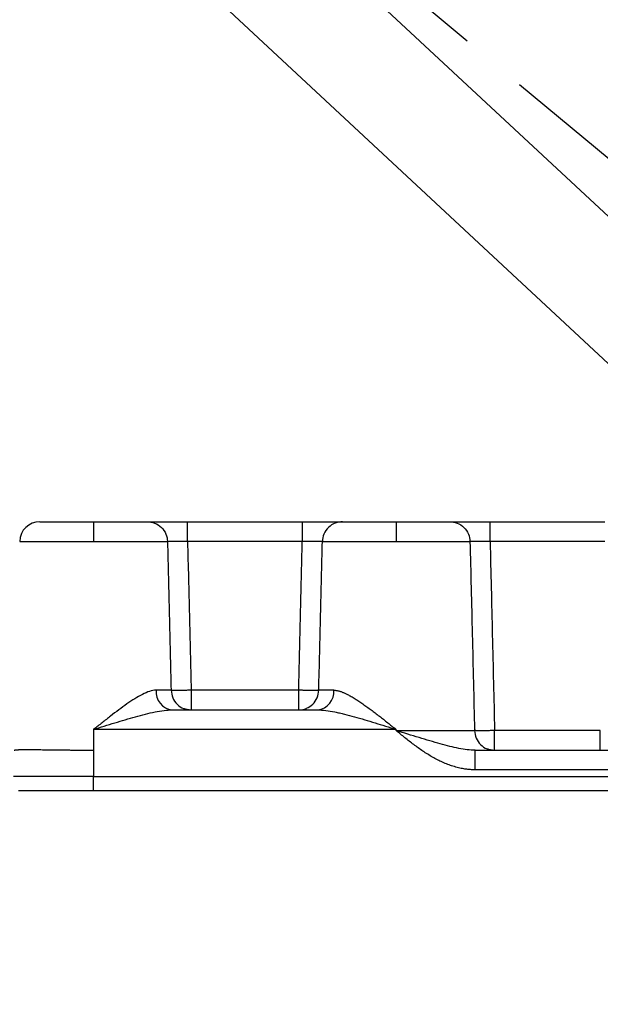
# Model space of a CAD drawing. Units: millimetres. Extents: x 5 to 297, y 6 to 206.
# Drawn here: x 121 to 143, y 46 to 82 of the extents above; entities that cross this region are included whole.
import ezdxf

# ---------------------------------------------------------------- set-up
doc = ezdxf.new("R2010")
doc.units = ezdxf.units.MM
doc.linetypes.add('CENTERX2', pattern=[20.32, 12.7, -2.54, 2.54, -2.54])
doc.layers.add('DIM', color=5, linetype='Continuous')
doc.styles.add('SLDTEXTSTYLE1', font='TXT', dxfattribs={"width": 0.75})
doc.dimstyles.new('SLDDIMSTYLE0', dxfattribs={"dimtxt": 2.645833, "dimasz": 2.4, "dimexe": 0, "dimexo": 0.0625, "dimgap": 0.661458, "dimtad": 1, "dimdec": 4, "dimlfac": 4, "dimzin": 12, "dimdsep": 46, "dimtxsty": 'SLDTEXTSTYLE1', "dimsah": 1, "dimcen": 0.09, "dimazin": 3, "dimtfac": 1, "dimtofl": 0, "dimtmove": 0, "dimatfit": 3, "dimfxl": 0, "dimfrac": 2, "dimtolj": 1, "dimtzin": 12, "dimarcsym": 0})
doc.dimstyles.new('SLDDIMSTYLE3', dxfattribs={"dimtxt": 2.645833, "dimasz": 2.4, "dimexe": 0, "dimexo": 0.0625, "dimgap": 0.661458, "dimtad": 1, "dimdec": 0, "dimlfac": 4, "dimrnd": 1e-09, "dimzin": 12, "dimdsep": 46, "dimtxsty": 'SLDTEXTSTYLE1', "dimsah": 1, "dimcen": 0.09, "dimadec": 0, "dimazin": 3, "dimtfac": 1, "dimtofl": 0, "dimtmove": 0, "dimatfit": 3, "dimfxl": 0, "dimfrac": 2, "dimtolj": 1, "dimtzin": 12, "dimarcsym": 0})

# ---------------------------------------------------------------- blocks, each defined once
blk = doc.blocks.new('_D')
at = {"layer": 'DIM', "color": 5}
blk.add_arc((164.637, 59.168), 15.403, 315.1821, 140.1821, dxfattribs=at)
for points in [[(152.805, 69.032), (154.767, 70.472), (154.194, 71.03)], [(175.563, 48.311), (177.423, 49.88), (176.814, 50.398)]]:
    blk.add_solid(points, dxfattribs=at)
at = {"layer": 'DIM', "color": 5, "insert": (174.613, 75.529), "char_height": 2.6458, "attachment_point": 1, "rotation": 317.6821, "style": 'SLDTEXTSTYLE1'}
blk.add_mtext('185°', dxfattribs=at)
blk = doc.blocks.new('_D_4')
at = {"layer": 'DIM', "color": 5}
for p, q in [((95.271, 55.556), (95.271, 40.454)), ((169.866, 53.188), (169.866, 40.454)), ((95.271, 41.454), (169.866, 41.454))]:
    blk.add_line(p, q, dxfattribs=at)
for points in [[(95.271, 41.454), (97.671, 41.054), (97.671, 41.854)], [(169.866, 41.454), (167.466, 41.854), (167.466, 41.054)]]:
    blk.add_solid(points, dxfattribs=at)
at = {"layer": 'DIM', "color": 5, "insert": (129.636, 44.865), "char_height": 2.6458, "attachment_point": 1, "style": 'SLDTEXTSTYLE1'}
blk.add_mtext('298', dxfattribs=at)

msp = doc.modelspace()

# ---------------------------------------------------------------- linework, layer by layer
at = {"color": 7, "linetype": 'Continuous', "lineweight": 25}
for p, q in [((146.395423, 71.882785), (115.051261, 101.076637)), ((112.325017, 98.149591), (143.669181, 68.955737)), ((127.378101, 62.937774), (127.378101, 63.668142)), ((127.378101, 63.668142), (131.64512, 63.668142)), ((131.64512, 63.668142), (131.64512, 62.937774)), ((138.628102, 62.937774), (138.628102, 63.668142)), ((138.628102, 63.668142), (142.89512, 63.668142)), ((121.135891, 62.937774), (123.88661, 62.937774)), ((123.88661, 62.937774), (126.630281, 62.937774)), ((131.64512, 62.937774), (127.378101, 62.937774)), ((132.392942, 62.937774), (135.136611, 62.937774)), ((135.136611, 62.937774), (137.88028, 62.937774)), ((142.89512, 62.937774), (138.628102, 62.937774)), ((126.765287, 57.398509), (126.20503, 57.398509)), ((127.510606, 57.398509), (127.510606, 56.668141)), ((131.512616, 57.398509), (127.510606, 57.398509)), ((131.512616, 56.668141), (131.512616, 57.398509)), ((132.818191, 57.398509), (132.257933, 57.398509)), ((126.805291, 56.668141), (132.21793, 56.668141)), ((127.28574, 56.712367), (127.510606, 56.668141)), ((123.88661, 55.937774), (123.88661, 55.166942)), ((135.136611, 55.937774), (123.88661, 55.937774)), ((135.136611, 55.898509), (135.136611, 55.937774)), ((135.136611, 55.898509), (138.051156, 55.898509)), ((138.795661, 55.168141), (138.795661, 55.898509)), ((142.72756, 55.898509), (138.795661, 55.898509)), ((142.72756, 55.168141), (142.72756, 55.898509)), ((123.88661, 55.166942), (123.88661, 54.187774)), ((138.074891, 55.168141), (143.448331, 55.168141)), ((138.575151, 55.211557), (138.795661, 55.168141)), ((143.448331, 54.437774), (138.074891, 54.437774)), ((123.88661, 54.187774), (120.906765, 54.187774)), ((123.88661, 54.187774), (169.116714, 54.187774)), ((123.88661, 53.668141), (123.88661, 54.187774)), ((123.88661, 53.668141), (169.116714, 53.668141))]:
    msp.add_line(p, q, dxfattribs=at)
for centre, radius, start, end in [((121.885634, 62.918141), 0.75, 90, 178.5), ((126.886419, 57.346667), 0.683359, 175.6492154, 263.1817956), ((132.136805, 57.346665), 0.683356, 276.8180432, 4.351033)]:
    msp.add_arc(centre, radius, start, end, dxfattribs=at)
for points, knots in [([(121.885634, 63.668141), (121.885891, 63.668141), (121.886403, 63.668141), (121.890564, 63.668141), (121.897209, 63.668141), (121.906582, 63.668141), (121.925191, 63.668141), (121.960483, 63.668141), (122.024079, 63.668141), (122.106835, 63.668141), (122.244291, 63.668141), (122.461588, 63.668141), (122.72925, 63.668141), (122.964547, 63.668141), (123.146324, 63.668141), (123.332779, 63.668141), (123.498562, 63.668141), (123.642946, 63.668141), (123.764544, 63.668141), (123.845893, 63.668141), (123.886611, 63.668141)], [0, 0, 0, 0, 0.023337873, 0.046632017, 0.069913705, 0.09321426, 0.116564933, 0.178307965, 0.240092092, 0.304408535, 0.368767787, 0.500005673, 0.631243559, 0.695560006, 0.759919261, 0.821662298, 0.88344643, 0.922312919, 0.961115732, 1, 1, 1, 1]), ([(123.886611, 63.668141), (123.886611, 63.668141), (123.886611, 63.652465), (123.886611, 63.581652), (123.886611, 63.526292), (123.886611, 63.384443), (123.886611, 63.298401), (123.886611, 63.118397), (123.886611, 63.024968), (123.886611, 62.937774)], [0, 0, 0, 0, 0.25, 0.25, 0.5, 0.5, 0.75, 0.75, 1, 1, 1, 1]), ([(123.886611, 63.668141), (123.910083, 63.668141), (123.956986, 63.668141), (124.027224, 63.668141), (124.097254, 63.668141), (124.167078, 63.668141), (124.274434, 63.668141), (124.418145, 63.668141), (124.596853, 63.668141), (124.771543, 63.668141), (124.998274, 63.668141), (125.258751, 63.668141), (125.475379, 63.668141), (125.616802, 63.668141), (125.704804, 63.668141), (125.775703, 63.668141), (125.822878, 63.668141), (125.853089, 63.668141), (125.872102, 63.668141), (125.879004, 63.668141), (125.882459, 63.668141)], [0, 0, 0, 0, 0.023486691, 0.046933182, 0.070368517, 0.093821782, 0.117321998, 0.17914214, 0.241005595, 0.305156213, 0.369351778, 0.500005265, 0.630658752, 0.694809373, 0.75900494, 0.820825087, 0.882688546, 0.921805434, 0.960864326, 1, 1, 1, 1]), ([(125.882459, 63.668141), (125.969459, 63.668141), (126.06309, 63.652465), (126.244544, 63.581652), (126.331841, 63.526292), (126.47708, 63.384443), (126.534564, 63.298401), (126.609921, 63.118397), (126.628003, 63.024968), (126.63028, 62.937774)], [0, 0, 0, 0, 0.25, 0.25, 0.5, 0.5, 0.75, 0.75, 1, 1, 1, 1]), ([(125.882459, 63.668141), (125.884001, 63.668141), (125.887082, 63.668141), (125.89435, 63.668141), (125.90355, 63.668141), (125.914872, 63.668141), (125.934933, 63.668141), (125.968836, 63.668141), (126.023599, 63.668141), (126.090103, 63.668141), (126.193886, 63.668141), (126.350245, 63.668141), (126.536834, 63.668141), (126.699821, 63.668141), (126.828301, 63.668141), (126.961362, 63.668141), (127.082821, 63.668141), (127.190778, 63.668141), (127.284246, 63.668141), (127.346792, 63.668141), (127.378102, 63.668141)], [0, 0, 0, 0, 0.025026463, 0.050004464, 0.074969109, 0.099955561, 0.124998891, 0.187590976, 0.250240705, 0.312559269, 0.37493656, 0.500179282, 0.62465105, 0.687311405, 0.75003415, 0.812350373, 0.874730102, 0.916499042, 0.958200968, 1, 1, 1, 1]), ([(131.64512, 63.668141), (131.663864, 63.668141), (131.701316, 63.668141), (131.757387, 63.668141), (131.813271, 63.668141), (131.868967, 63.668141), (131.952131, 63.668141), (132.0618, 63.668141), (132.194955, 63.668141), (132.323185, 63.668141), (132.486264, 63.668141), (132.67271, 63.668141), (132.829205, 63.668141), (132.933022, 63.668141), (132.999643, 63.668141), (133.054337, 63.668141), (133.091948, 63.668141), (133.116584, 63.668141), (133.13237, 63.668141), (133.137963, 63.668141), (133.140763, 63.668141)], [0, 0, 0, 0, 0.025026463, 0.050004463, 0.074969108, 0.09995556, 0.124998891, 0.187590976, 0.250240705, 0.312559269, 0.37493656, 0.500179282, 0.624651049, 0.687311405, 0.75003415, 0.812350372, 0.874730101, 0.916499042, 0.958200968, 1, 1, 1, 1]), ([(133.140763, 63.668141), (133.053763, 63.668141), (132.960131, 63.652465), (132.778678, 63.581652), (132.691381, 63.526292), (132.546142, 63.384443), (132.488657, 63.298401), (132.4133, 63.118397), (132.395219, 63.024968), (132.392942, 62.937774)], [0, 0, 0, 0, 0.25, 0.25, 0.5, 0.5, 0.75, 0.75, 1, 1, 1, 1]), ([(133.140763, 63.668141), (133.142679, 63.668141), (133.146507, 63.668141), (133.155363, 63.668141), (133.166492, 63.668141), (133.180117, 63.668141), (133.204882, 63.668141), (133.247496, 63.668141), (133.318383, 63.668141), (133.406396, 63.668141), (133.547813, 63.668141), (133.764471, 63.668141), (134.024912, 63.668141), (134.251638, 63.668141), (134.426285, 63.668141), (134.605037, 63.668141), (134.763985, 63.668141), (134.902495, 63.668141), (135.019344, 63.668141), (135.097496, 63.668141), (135.136611, 63.668141)], [0, 0, 0, 0, 0.023486691, 0.046933182, 0.070368517, 0.093821782, 0.117321998, 0.17914214, 0.241005595, 0.305156213, 0.369351778, 0.500005265, 0.630658752, 0.694809373, 0.75900494, 0.820825086, 0.882688546, 0.921805434, 0.960864326, 1, 1, 1, 1]), ([(135.136611, 63.668141), (135.136611, 63.668141), (135.136611, 63.652465), (135.136611, 63.581652), (135.136611, 63.526292), (135.136611, 63.384443), (135.136611, 63.298401), (135.136611, 63.118397), (135.136611, 63.024968), (135.136611, 62.937774)], [0, 0, 0, 0, 0.25, 0.25, 0.5, 0.5, 0.75, 0.75, 1, 1, 1, 1]), ([(135.136611, 63.668141), (135.160083, 63.668141), (135.206986, 63.668141), (135.277224, 63.668141), (135.347254, 63.668141), (135.417078, 63.668141), (135.524434, 63.668141), (135.668145, 63.668141), (135.846853, 63.668141), (136.021543, 63.668141), (136.248274, 63.668141), (136.508751, 63.668141), (136.725379, 63.668141), (136.866802, 63.668141), (136.954804, 63.668141), (137.025703, 63.668141), (137.072878, 63.668141), (137.103089, 63.668141), (137.122102, 63.668141), (137.129004, 63.668141), (137.132459, 63.668141)], [0, 0, 0, 0, 0.023486691, 0.046933182, 0.070368517, 0.093821782, 0.117321998, 0.17914214, 0.241005595, 0.305156213, 0.369351778, 0.500005265, 0.630658752, 0.694809373, 0.75900494, 0.820825087, 0.882688546, 0.921805434, 0.960864326, 1, 1, 1, 1]), ([(137.132459, 63.668141), (137.219459, 63.668141), (137.31309, 63.652465), (137.494544, 63.581652), (137.581841, 63.526292), (137.72708, 63.384443), (137.784564, 63.298401), (137.859921, 63.118397), (137.878003, 63.024968), (137.88028, 62.937774)], [0, 0, 0, 0, 0.25, 0.25, 0.5, 0.5, 0.75, 0.75, 1, 1, 1, 1]), ([(137.132459, 63.668141), (137.134001, 63.668141), (137.137082, 63.668141), (137.14435, 63.668141), (137.15355, 63.668141), (137.164872, 63.668141), (137.184933, 63.668141), (137.218836, 63.668141), (137.273599, 63.668141), (137.340103, 63.668141), (137.443886, 63.668141), (137.600245, 63.668141), (137.786834, 63.668141), (137.949821, 63.668141), (138.078301, 63.668141), (138.211362, 63.668141), (138.332821, 63.668141), (138.440778, 63.668141), (138.534246, 63.668141), (138.596792, 63.668141), (138.628102, 63.668141)], [0, 0, 0, 0, 0.025026463, 0.050004464, 0.074969109, 0.099955561, 0.124998891, 0.187590976, 0.250240705, 0.312559269, 0.37493656, 0.500179282, 0.62465105, 0.687311405, 0.75003415, 0.812350373, 0.874730102, 0.916499042, 0.958200968, 1, 1, 1, 1]), ([(126.63028, 62.937774), (126.633635, 62.938925), (126.641358, 62.939942), (126.665179, 62.941719), (126.68147, 62.942484), (126.722046, 62.943713), (126.746041, 62.944175), (126.801294, 62.944797), (126.832941, 62.944957), (126.901492, 62.944956), (126.938434, 62.9448), (127.017649, 62.944178), (127.060149, 62.943705), (127.147074, 62.942483), (127.191895, 62.941731), (127.284311, 62.939941), (127.331455, 62.938909), (127.378102, 62.937774)], [0, 0, 0, 0, 0.125, 0.125, 0.25, 0.25, 0.375, 0.375, 0.5, 0.5, 0.625, 0.625, 0.75, 0.75, 0.875, 0.875, 1, 1, 1, 1]), ([(126.63028, 62.937774), (126.652783, 62.024923), (126.698301, 60.178508), (126.742793, 58.33208), (126.765288, 57.398509)], [0, 0, 0, 0, 0.494390832, 1, 1, 1, 1]), ([(127.378102, 62.937774), (127.400286, 62.023169), (127.445073, 60.176762), (127.488626, 58.330325), (127.510605, 57.398509)], [0, 0, 0, 0, 0.495343391, 1, 1, 1, 1]), ([(131.512616, 57.398509), (131.534596, 58.330325), (131.578149, 60.176762), (131.622935, 62.023169), (131.64512, 62.937774)], [0, 0, 0, 0, 0.504656608, 1, 1, 1, 1]), ([(131.64512, 62.937774), (131.692426, 62.938925), (131.73898, 62.939942), (131.830631, 62.941718), (131.876123, 62.942483), (131.963647, 62.943713), (132.005263, 62.944174), (132.084289, 62.944797), (132.122033, 62.944957), (132.190551, 62.944956), (132.221544, 62.9448), (132.276999, 62.944178), (132.301462, 62.943706), (132.34172, 62.942484), (132.357841, 62.941732), (132.381902, 62.939942), (132.389634, 62.938909), (132.392942, 62.937774)], [0, 0, 0, 0, 0.125, 0.125, 0.25, 0.25, 0.375, 0.375, 0.5, 0.5, 0.625, 0.625, 0.75, 0.75, 0.875, 0.875, 1, 1, 1, 1]), ([(132.257934, 57.398509), (132.280429, 58.33208), (132.324921, 60.178508), (132.370438, 62.024923), (132.392942, 62.937774)], [0, 0, 0, 0, 0.505609168, 1, 1, 1, 1]), ([(137.88028, 62.937774), (137.883635, 62.938925), (137.891358, 62.939942), (137.915179, 62.941719), (137.93147, 62.942484), (137.972046, 62.943713), (137.996041, 62.944175), (138.051294, 62.944797), (138.082941, 62.944957), (138.151492, 62.944956), (138.188434, 62.9448), (138.267649, 62.944178), (138.310149, 62.943705), (138.397074, 62.942483), (138.441895, 62.941731), (138.534311, 62.939941), (138.581455, 62.938909), (138.628102, 62.937774)], [0, 0, 0, 0, 0.125, 0.125, 0.25, 0.25, 0.375, 0.375, 0.5, 0.5, 0.625, 0.625, 0.75, 0.75, 0.875, 0.875, 1, 1, 1, 1]), ([(137.88028, 62.937774), (137.908762, 61.781159), (137.966544, 59.434747), (138.022687, 57.088315), (138.051156, 55.898509)], [0, 0, 0, 0, 0.492929551, 1, 1, 1, 1]), ([(138.628102, 62.937774), (138.656188, 61.778326), (138.713026, 59.431928), (138.767902, 57.085483), (138.795661, 55.898509)], [0, 0, 0, 0, 0.49413943, 1, 1, 1, 1]), ([(126.20503, 57.398509), (126.129733, 57.398509), (126.04979, 57.38277), (125.880788, 57.328723), (125.790891, 57.289817), (125.60723, 57.196645), (125.513285, 57.142448), (125.321021, 57.022703), (125.222493, 56.956967), (124.921321, 56.74688), (124.71882, 56.594045), (124.410233, 56.354349), (124.306574, 56.27263), (124.097285, 56.106404), (123.991857, 56.022053), (123.886611, 55.937774)], [0, 0, 0, 0, 0.125, 0.125, 0.25, 0.25, 0.375, 0.375, 0.5, 0.5, 0.75, 0.75, 0.875, 0.875, 1, 1, 1, 1]), ([(127.510605, 57.398509), (127.504898, 57.398376), (127.493484, 57.39811), (127.476371, 57.397724), (127.459275, 57.397348), (127.436519, 57.396862), (127.408159, 57.396282), (127.36308, 57.395414), (127.307417, 57.394447), (127.220704, 57.393163), (127.117753, 57.392069), (127.011386, 57.391653), (126.916894, 57.392016), (126.856712, 57.393061), (126.818351, 57.394291), (126.795947, 57.395333), (126.776305, 57.396721), (126.769096, 57.397891), (126.765288, 57.398509)], [0, 0, 0, 0, 0.015637945, 0.031275894, 0.046913843, 0.062551793, 0.093825653, 0.125099514, 0.187630927, 0.250162341, 0.37509476, 0.50002718, 0.611359532, 0.74987961, 0.800496468, 0.859056805, 0.925558764, 1, 1, 1, 1]), ([(132.257934, 57.398509), (132.256189, 57.398186), (132.252789, 57.397559), (132.245107, 57.396714), (132.236106, 57.395967), (132.225936, 57.395318), (132.214961, 57.394758), (132.203465, 57.394279), (132.191718, 57.39387), (132.161265, 57.392968), (132.10632, 57.392016), (132.011838, 57.391653), (131.905468, 57.392069), (131.802518, 57.393163), (131.715805, 57.394447), (131.660142, 57.395414), (131.615063, 57.396282), (131.586703, 57.396862), (131.563946, 57.397348), (131.546851, 57.397724), (131.529738, 57.39811), (131.518324, 57.398376), (131.512616, 57.398509)], [0, 0, 0, 0, 0.038225072, 0.074463593, 0.108715452, 0.140980555, 0.17125883, 0.199550221, 0.22585469, 0.250172214, 0.388682718, 0.500007376, 0.624931162, 0.749854947, 0.81238204, 0.874909132, 0.906180831, 0.93745253, 0.9530894, 0.968726268, 0.984363135, 1, 1, 1, 1]), ([(132.818191, 57.398509), (132.829615, 57.398298), (132.852637, 57.397873), (132.888481, 57.394493), (132.925616, 57.389117), (132.964145, 57.381538), (133.004069, 57.371814), (133.045416, 57.359929), (133.088204, 57.345889), (133.132453, 57.329691), (133.178181, 57.311337), (133.225405, 57.290827), (133.274141, 57.268161), (133.352019, 57.229697), (133.462818, 57.169608), (133.604841, 57.084447), (133.752081, 56.989395), (133.89895, 56.889199), (134.050972, 56.78092), (134.201558, 56.670061), (134.356567, 56.552912), (134.508164, 56.436082), (134.664858, 56.313426), (134.814779, 56.194853), (134.973774, 56.068076), (135.07845, 55.984314), (135.136611, 55.937774)], [0, 0, 0, 0, 0.018174889, 0.036626934, 0.05538121, 0.07446163, 0.09389093, 0.113690676, 0.133881277, 0.154482011, 0.175511055, 0.196985534, 0.218921556, 0.241334266, 0.301198292, 0.364883024, 0.4252567, 0.489476992, 0.550824869, 0.616309752, 0.677571534, 0.743606369, 0.804129792, 0.871242804, 0.928458927, 1, 1, 1, 1]), ([(123.886611, 55.937774), (124.018752, 55.979914), (124.151181, 56.022089), (124.414191, 56.105202), (124.544517, 56.146062), (124.932654, 56.26591), (125.187582, 56.342327), (125.566974, 56.447371), (125.691133, 56.480238), (125.93346, 56.540111), (126.051893, 56.567209), (126.283434, 56.613796), (126.396768, 56.633249), (126.609773, 56.660272), (126.710498, 56.668141), (126.805292, 56.668141)], [0, 0, 0, 0, 0.125, 0.125, 0.25, 0.25, 0.5, 0.5, 0.625, 0.625, 0.75, 0.75, 0.875, 0.875, 1, 1, 1, 1]), ([(131.512616, 56.668141), (131.612993, 56.669788), (131.715124, 56.671464), (131.796213, 56.725199), (131.797607, 56.726123)], [0, 0, 0, 0, 0.9828170135, 1, 1, 1, 1]), ([(132.21793, 56.668141), (132.312538, 56.668141), (132.4151, 56.660117), (132.628268, 56.632964), (132.739547, 56.613843), (132.913456, 56.578854), (132.972799, 56.566076), (133.092175, 56.538991), (133.152342, 56.524662), (133.334334, 56.479658), (133.457645, 56.446987), (133.708512, 56.377523), (133.836742, 56.340517), (134.094165, 56.26421), (134.223111, 56.224993), (134.611387, 56.105072), (134.872201, 56.022094), (135.136611, 55.937774)], [0, 0, 0, 0, 0.125, 0.125, 0.25, 0.25, 0.3125, 0.3125, 0.375, 0.375, 0.5, 0.5, 0.625, 0.625, 0.75, 0.75, 1, 1, 1, 1]), ([(138.074891, 55.168141), (137.978689, 55.168141), (137.880331, 55.174409), (137.677004, 55.197359), (137.571437, 55.214188), (137.245304, 55.277538), (137.017954, 55.335934), (136.528308, 55.473403), (136.264949, 55.552843), (135.71407, 55.720665), (135.425676, 55.809402), (135.136611, 55.898509)], [0, 0, 0, 0, 0.125, 0.125, 0.25, 0.25, 0.5, 0.5, 0.75, 0.75, 1, 1, 1, 1]), ([(138.074891, 54.437774), (138.052039, 54.437965), (138.006171, 54.438349), (137.937159, 54.441428), (137.86771, 54.446336), (137.797822, 54.453255), (137.727496, 54.462138), (137.612346, 54.479801), (137.451626, 54.512856), (137.250647, 54.569199), (137.052036, 54.638888), (136.795354, 54.746162), (136.484469, 54.906135), (136.129843, 55.128086), (135.789396, 55.372538), (135.514729, 55.588429), (135.298122, 55.764921), (135.190448, 55.853979), (135.136611, 55.898509)], [0, 0, 0, 0, 0.0204608895, 0.0410696022, 0.0618425983, 0.0827959511, 0.1039453222, 0.1253059424, 0.187100461, 0.2507254452, 0.312066582, 0.3754600423, 0.4997173953, 0.6246265526, 0.7497823917, 0.8748657838, 0.9374324123, 1, 1, 1, 1]), ([(138.795661, 55.898509), (138.789991, 55.898378), (138.778651, 55.898116), (138.76165, 55.897737), (138.744666, 55.897367), (138.722057, 55.896889), (138.69388, 55.896318), (138.649089, 55.895465), (138.593771, 55.894513), (138.507566, 55.893252), (138.405144, 55.892177), (138.299139, 55.891767), (138.204746, 55.892124), (138.144313, 55.893152), (138.105565, 55.894364), (138.082826, 55.895391), (138.062781, 55.896755), (138.055171, 55.897903), (138.051156, 55.898509)], [0, 0, 0, 0, 0.015637771, 0.031275546, 0.046913321, 0.062551097, 0.093824637, 0.125098177, 0.187629162, 0.250160148, 0.37509341, 0.500026673, 0.611398134, 0.749881021, 0.800770429, 0.859421305, 0.925831898, 1, 1, 1, 1]), ([(120.932405, 55.166942), (120.932687, 55.1678), (120.93325, 55.169516), (120.937508, 55.17192), (120.94426, 55.1742), (120.953745, 55.176343), (120.965888, 55.178353), (120.980695, 55.180228), (120.998149, 55.18197), (121.018235, 55.183578), (121.040934, 55.185052), (121.066226, 55.186391), (121.094087, 55.187597), (121.124492, 55.188669), (121.157413, 55.189607), (121.192821, 55.190411), (121.230683, 55.191081), (121.270965, 55.191616), (121.313631, 55.192018), (121.35864, 55.192286), (121.405953, 55.19242), (121.455526, 55.19242), (121.507315, 55.192286), (121.561272, 55.192018), (121.617348, 55.191617), (121.675493, 55.191079), (121.735654, 55.190415), (121.815518, 55.189357), (121.917421, 55.18796), (122.044044, 55.186352), (122.17647, 55.184732), (122.31428, 55.183115), (122.457041, 55.181498), (122.604304, 55.179881), (122.755606, 55.178263), (122.910471, 55.176646), (123.068412, 55.175029), (123.228931, 55.173411), (123.391525, 55.171794), (123.555681, 55.170177), (123.720883, 55.168559), (123.831368, 55.167481), (123.886611, 55.166942)], [0, 0, 0, 0, 0.019240322, 0.038479419, 0.057717358, 0.076954205, 0.096190025, 0.115424885, 0.134658852, 0.153891991, 0.173124368, 0.19235605, 0.211587103, 0.230817593, 0.250047586, 0.269277149, 0.288506347, 0.307735248, 0.326963917, 0.34619242, 0.365420824, 0.384649195, 0.403877599, 0.423106103, 0.442334772, 0.461563673, 0.480792872, 0.500022435, 0.535731791, 0.571441658, 0.607152037, 0.642862929, 0.678574332, 0.714286247, 0.749998674, 0.785711613, 0.821425065, 0.857139028, 0.892853503, 0.92856849, 0.964283989, 1, 1, 1, 1]), ([(138.074891, 54.437774), (138.074891, 54.524968), (138.074891, 54.618397), (138.074891, 54.798401), (138.074891, 54.884443), (138.074891, 55.026292), (138.074891, 55.081652), (138.074891, 55.152465), (138.074891, 55.168141), (138.074891, 55.168141)], [0, 0, 0, 0, 0.25, 0.25, 0.5, 0.5, 0.75, 0.75, 1, 1, 1, 1]), ([(121.09749, 53.668141), (121.09749, 53.668141), (121.112101, 53.668141), (121.176007, 53.668141), (121.225358, 53.668141), (121.36128, 53.668141), (121.447883, 53.668141), (121.656376, 53.668141), (121.778252, 53.668141), (122.050557, 53.668141), (122.200924, 53.668141), (122.519829, 53.668141), (122.688284, 53.668141), (123.031616, 53.668141), (123.206424, 53.668141), (123.551764, 53.668141), (123.72226, 53.668141), (123.886611, 53.668141)], [0, 0, 0, 0, 0.125, 0.125, 0.25, 0.25, 0.375, 0.375, 0.5, 0.5, 0.625, 0.625, 0.75, 0.75, 0.875, 0.875, 1, 1, 1, 1])]:
    msp.add_open_spline(points, degree=3, knots=knots, dxfattribs=at)
at = {"color": 8, "linetype": 'Continuous', "lineweight": 25}
for points, knots in [([(126.765287, 57.398509), (126.778504, 57.301812), (126.804937, 57.108418), (126.980084, 56.873298), (127.153643, 56.734443), (127.266922, 56.715511), (127.28574, 56.712367)], [0, 0, 0, 0, 0.312577393, 0.625155378, 0.937731577, 1, 1, 1, 1]), ([(131.797607, 56.726123), (131.880486, 56.771826), (132.047719, 56.864045), (132.217388, 57.111093), (132.244418, 57.302704), (132.257933, 57.398509)], [0, 0, 0, 0, 0.329425176, 0.664712716, 1, 1, 1, 1]), ([(138.051156, 55.898509), (138.064362, 55.801824), (138.090774, 55.608454), (138.26567, 55.373154), (138.44036, 55.233876), (138.554961, 55.2149), (138.575151, 55.211557)], [0, 0, 0, 0, 0.311151906, 0.622304198, 0.933456348, 1, 1, 1, 1])]:
    msp.add_open_spline(points, degree=3, knots=knots, dxfattribs=at)
at = {"layer": 'DIM', "color": 1, "linetype": 'CENTERX2'}
msp.add_line((92.902827, 118.972488), (164.636611, 59.168141), dxfattribs=at)

# ---------------------------------------------------------------- dimensions: what is measured, and where the dimension line sits
at = {"layer": 'DIM', "color": 5}
dim = msp.add_angular_dim_2l(base=(154.266333, 47.778512), line1=((193.963419, 30.027142), (164.636611, 59.168141)), line2=((92.902827, 118.972488), (164.636611, 59.168141)), dimstyle='SLDDIMSTYLE0', dxfattribs=at)
dim.commit()
dim.dimension.update_dxf_attribs({"geometry": '_D', "text_midpoint": (175.006888, 70.557771), "dimtype": 162})
dim = msp.add_linear_dim(base=(169.866457, 41.454492), p1=(95.271125, 56.555641), p2=(169.866457, 54.187774), dimstyle='SLDDIMSTYLE3', dxfattribs=at)
dim.commit()
dim.dimension.update_dxf_attribs({"geometry": '_D_4', "text_midpoint": (132.568791, 41.454492), "dimtype": 160})

doc.saveas('drawing.dxf')
